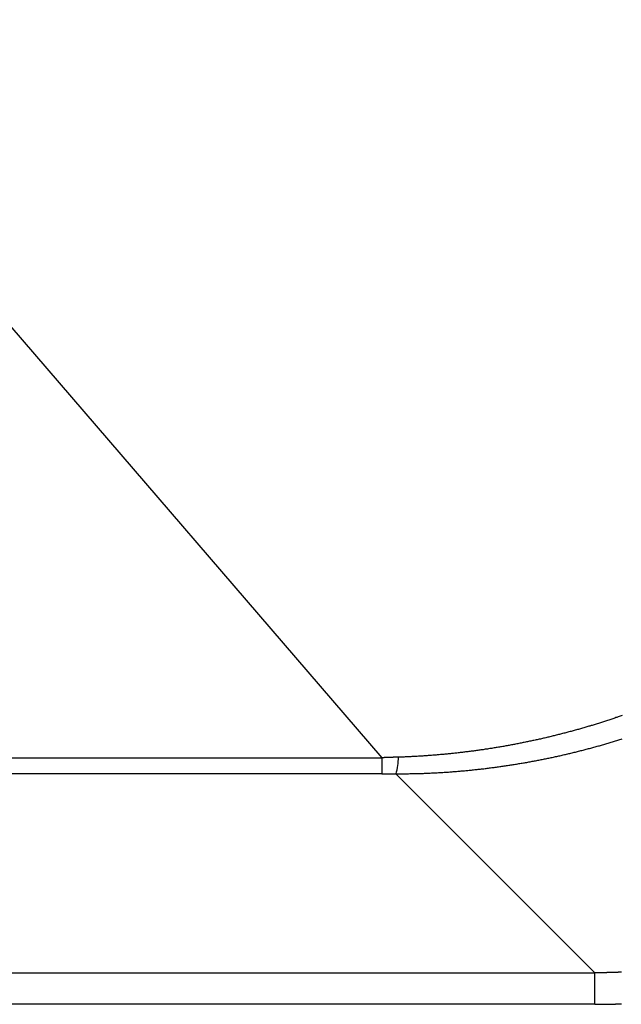
# Model space of a CAD drawing. Extents: x 1506 to 1956, y 1225 to 1523.
# Drawn here: x 1934 to 1935, y 1289 to 1290 of the extents above; entities that cross this region are included whole.
import ezdxf

# ---------------------------------------------------------------- set-up
doc = ezdxf.new("R2010")
doc.units = 0
doc.header["$LTSCALE"] = 3
doc.layers.add('レイヤ1_3', color=7, linetype='CONTINUOUS')

msp = doc.modelspace()

# ---------------------------------------------------------------- linework, layer by layer
at = {"layer": 'レイヤ1_3', "linetype": 'Continuous'}
for p, q in [((1932.9132, 1291.4013), (1934.9282, 1289.0622)), ((1913.6154, 1289.0622), (1934.9282, 1289.0622)), ((1934.9282, 1289.0622), (1934.9282, 1289.0405)), ((1934.9282, 1289.0405), (1913.6154, 1289.0405)), ((1935.2162, 1288.7716), (1934.9473, 1289.0405)), ((1913.3273, 1288.7716), (1935.2162, 1288.7716)), ((1935.2162, 1288.729), (1935.2162, 1288.7716)), ((1935.2162, 1288.729), (1913.3273, 1288.729))]:
    msp.add_line(p, q, dxfattribs=at)
for points in [[(1935.2531, 1289.1192), (1935.2517, 1289.1188), (1935.2503, 1289.1183), (1935.2489, 1289.1178), (1935.2475, 1289.1173), (1935.2461, 1289.1168), (1935.2447, 1289.1164), (1935.2433, 1289.1159), (1935.2419, 1289.1154), (1935.2405, 1289.1149), (1935.2391, 1289.1145), (1935.2377, 1289.114), (1935.2363, 1289.1135), (1935.2349, 1289.1131), (1935.2335, 1289.1126), (1935.2321, 1289.1122), (1935.2307, 1289.1117), (1935.2293, 1289.1113), (1935.2279, 1289.1108), (1935.2265, 1289.1104), (1935.2251, 1289.1099), (1935.2237, 1289.1095), (1935.2223, 1289.109), (1935.2209, 1289.1086), (1935.2195, 1289.1081), (1935.2181, 1289.1077), (1935.2166, 1289.1073), (1935.2152, 1289.1068), (1935.2138, 1289.1064), (1935.2124, 1289.106), (1935.211, 1289.1056), (1935.2096, 1289.1051), (1935.2082, 1289.1047), (1935.2068, 1289.1043), (1935.2053, 1289.1039), (1935.2039, 1289.1035), (1935.2025, 1289.103), (1935.2011, 1289.1026), (1935.1997, 1289.1022), (1935.1983, 1289.1018), (1935.1968, 1289.1014), (1935.1954, 1289.101), (1935.194, 1289.1006), (1935.1926, 1289.1002), (1935.1912, 1289.0998), (1935.1897, 1289.0994), (1935.1883, 1289.099), (1935.1869, 1289.0986), (1935.1855, 1289.0982), (1935.1841, 1289.0978), (1935.1826, 1289.0975), (1935.1812, 1289.0971), (1935.1798, 1289.0967), (1935.1783, 1289.0963), (1935.1769, 1289.0959), (1935.1755, 1289.0956), (1935.1741, 1289.0952), (1935.1726, 1289.0948), (1935.1712, 1289.0945), (1935.1698, 1289.0941), (1935.1683, 1289.0937), (1935.1669, 1289.0934), (1935.1655, 1289.093), (1935.1641, 1289.0926), (1935.1626, 1289.0923), (1935.1612, 1289.0919), (1935.1597, 1289.0916), (1935.1583, 1289.0912), (1935.1569, 1289.0909), (1935.1554, 1289.0905), (1935.154, 1289.0902), (1935.1526, 1289.0899), (1935.1511, 1289.0895), (1935.1497, 1289.0892), (1935.1483, 1289.0888), (1935.1468, 1289.0885), (1935.1454, 1289.0882), (1935.1439, 1289.0879), (1935.1425, 1289.0875), (1935.141, 1289.0872), (1935.1396, 1289.0869), (1935.1382, 1289.0866), (1935.1367, 1289.0862), (1935.1353, 1289.0859), (1935.1338, 1289.0856), (1935.1324, 1289.0853), (1935.1309, 1289.085), (1935.1295, 1289.0847), (1935.128, 1289.0844), (1935.1266, 1289.0841), (1935.1251, 1289.0838), (1935.1237, 1289.0835), (1935.1222, 1289.0832), (1935.1208, 1289.0829), (1935.1193, 1289.0826), (1935.1179, 1289.0823), (1935.1164, 1289.082), (1935.115, 1289.0817), (1935.1135, 1289.0814), (1935.1121, 1289.0811), (1935.1106, 1289.0808), (1935.1091, 1289.0806), (1935.1077, 1289.0803), (1935.1062, 1289.08), (1935.1048, 1289.0797), (1935.1033, 1289.0795), (1935.1018, 1289.0792), (1935.1004, 1289.0789), (1935.0989, 1289.0787), (1935.0975, 1289.0784), (1935.096, 1289.0781), (1935.0945, 1289.0779), (1935.0931, 1289.0776), (1935.0916, 1289.0774), (1935.0901, 1289.0771), (1935.0887, 1289.0769), (1935.0872, 1289.0766), (1935.0857, 1289.0764), (1935.0843, 1289.0761), (1935.0828, 1289.0759), (1935.0813, 1289.0756), (1935.0799, 1289.0754), (1935.0784, 1289.0752), (1935.0769, 1289.0749), (1935.0755, 1289.0747), (1935.074, 1289.0745), (1935.0725, 1289.0742), (1935.0711, 1289.074), (1935.0696, 1289.0738), (1935.0681, 1289.0736), (1935.0666, 1289.0734), (1935.0652, 1289.0731), (1935.0637, 1289.0729), (1935.0622, 1289.0727), (1935.0607, 1289.0725), (1935.0593, 1289.0723), (1935.0578, 1289.0721), (1935.0563, 1289.0719), (1935.0548, 1289.0717), (1935.0534, 1289.0715), (1935.0519, 1289.0713), (1935.0504, 1289.0711), (1935.0489, 1289.0709), (1935.0475, 1289.0707), (1935.046, 1289.0705), (1935.0445, 1289.0703), (1935.043, 1289.0701), (1935.0415, 1289.07), (1935.0401, 1289.0698), (1935.0386, 1289.0696), (1935.0371, 1289.0694), (1935.0356, 1289.0693), (1935.0341, 1289.0691), (1935.0326, 1289.0689), (1935.0312, 1289.0687), (1935.0297, 1289.0686), (1935.0282, 1289.0684), (1935.0267, 1289.0683), (1935.0252, 1289.0681), (1935.0237, 1289.0679), (1935.0223, 1289.0678), (1935.0208, 1289.0676), (1935.0193, 1289.0675), (1935.0178, 1289.0673), (1935.0163, 1289.0672), (1935.0148, 1289.0671), (1935.0133, 1289.0669), (1935.0119, 1289.0668), (1935.0104, 1289.0666), (1935.0089, 1289.0665), (1935.0074, 1289.0664), (1935.0059, 1289.0662), (1935.0044, 1289.0661), (1935.0029, 1289.066), (1935.0014, 1289.0659), (1935, 1289.0657), (1934.9985, 1289.0656), (1934.997, 1289.0655), (1934.9955, 1289.0654), (1934.994, 1289.0653), (1934.9925, 1289.0652), (1934.991, 1289.0651), (1934.9895, 1289.0649), (1934.988, 1289.0648), (1934.9865, 1289.0647), (1934.9851, 1289.0646), (1934.9836, 1289.0645), (1934.9821, 1289.0645), (1934.9806, 1289.0644), (1934.9791, 1289.0643), (1934.9776, 1289.0642), (1934.9761, 1289.0641), (1934.9746, 1289.064), (1934.9731, 1289.0639), (1934.9716, 1289.0638), (1934.9701, 1289.0638), (1934.9687, 1289.0637), (1934.9672, 1289.0636), (1934.9657, 1289.0636), (1934.9642, 1289.0635), (1934.9627, 1289.0634), (1934.9612, 1289.0634), (1934.9597, 1289.0633), (1934.9582, 1289.0632), (1934.9567, 1289.0632), (1934.9552, 1289.0631), (1934.9537, 1289.0631), (1934.9522, 1289.063), (1934.9507, 1289.063)], [(1934.9473, 1289.0405), (1934.9489, 1289.0405), (1934.9504, 1289.0405), (1934.952, 1289.0405), (1934.9535, 1289.0405), (1934.9551, 1289.0405), (1934.9566, 1289.0405), (1934.9582, 1289.0405), (1934.9597, 1289.0406), (1934.9613, 1289.0406), (1934.9628, 1289.0406), (1934.9644, 1289.0406), (1934.9659, 1289.0407), (1934.9675, 1289.0407), (1934.969, 1289.0407), (1934.9705, 1289.0407), (1934.9721, 1289.0408), (1934.9736, 1289.0408), (1934.9752, 1289.0409), (1934.9767, 1289.0409), (1934.9783, 1289.0409), (1934.9798, 1289.041), (1934.9814, 1289.041), (1934.9829, 1289.0411), (1934.9845, 1289.0411), (1934.986, 1289.0412), (1934.9876, 1289.0413), (1934.9891, 1289.0413), (1934.9906, 1289.0414), (1934.9922, 1289.0415), (1934.9937, 1289.0415), (1934.9953, 1289.0416), (1934.9968, 1289.0417), (1934.9984, 1289.0417), (1934.9999, 1289.0418), (1935.0015, 1289.0419), (1935.003, 1289.042), (1935.0046, 1289.0421), (1935.0061, 1289.0422), (1935.0076, 1289.0422), (1935.0092, 1289.0423), (1935.0107, 1289.0424), (1935.0123, 1289.0425), (1935.0138, 1289.0426), (1935.0154, 1289.0427), (1935.0169, 1289.0428), (1935.0184, 1289.0429), (1935.02, 1289.0431), (1935.0215, 1289.0432), (1935.0231, 1289.0433), (1935.0246, 1289.0434), (1935.0262, 1289.0435), (1935.0277, 1289.0436), (1935.0292, 1289.0438), (1935.0308, 1289.0439), (1935.0323, 1289.044), (1935.0339, 1289.0441), (1935.0354, 1289.0443), (1935.0369, 1289.0444), (1935.0385, 1289.0446), (1935.04, 1289.0447), (1935.0416, 1289.0448), (1935.0431, 1289.045), (1935.0446, 1289.0451), (1935.0462, 1289.0453), (1935.0477, 1289.0454), (1935.0493, 1289.0456), (1935.0508, 1289.0457), (1935.0523, 1289.0459), (1935.0539, 1289.0461), (1935.0554, 1289.0462), (1935.0569, 1289.0464), (1935.0585, 1289.0466), (1935.06, 1289.0467), (1935.0615, 1289.0469), (1935.0631, 1289.0471), (1935.0646, 1289.0473), (1935.0661, 1289.0474), (1935.0677, 1289.0476), (1935.0692, 1289.0478), (1935.0707, 1289.048), (1935.0723, 1289.0482), (1935.0738, 1289.0484), (1935.0753, 1289.0486), (1935.0769, 1289.0488), (1935.0784, 1289.049), (1935.0799, 1289.0492), (1935.0814, 1289.0494), (1935.083, 1289.0496), (1935.0845, 1289.0498), (1935.086, 1289.05), (1935.0875, 1289.0502), (1935.0891, 1289.0504), (1935.0906, 1289.0506), (1935.0921, 1289.0509), (1935.0936, 1289.0511), (1935.0952, 1289.0513), (1935.0967, 1289.0515), (1935.0982, 1289.0518), (1935.0997, 1289.052), (1935.1013, 1289.0522), (1935.1028, 1289.0525), (1935.1043, 1289.0527), (1935.1058, 1289.0529), (1935.1073, 1289.0532), (1935.1089, 1289.0534), (1935.1104, 1289.0537), (1935.1119, 1289.0539), (1935.1134, 1289.0542), (1935.1149, 1289.0544), (1935.1164, 1289.0547), (1935.1179, 1289.0549), (1935.1195, 1289.0552), (1935.121, 1289.0555), (1935.1225, 1289.0557), (1935.124, 1289.056), (1935.1255, 1289.0563), (1935.127, 1289.0565), (1935.1285, 1289.0568), (1935.13, 1289.0571), (1935.1315, 1289.0574), (1935.1331, 1289.0576), (1935.1346, 1289.0579), (1935.1361, 1289.0582), (1935.1376, 1289.0585), (1935.1391, 1289.0588), (1935.1406, 1289.0591), (1935.1421, 1289.0594), (1935.1436, 1289.0597), (1935.1451, 1289.06), (1935.1466, 1289.0603), (1935.1481, 1289.0606), (1935.1496, 1289.0609), (1935.1511, 1289.0612), (1935.1526, 1289.0615), (1935.1541, 1289.0618), (1935.1556, 1289.0621), (1935.1571, 1289.0624), (1935.1586, 1289.0627), (1935.1601, 1289.0631), (1935.1616, 1289.0634), (1935.1631, 1289.0637), (1935.1646, 1289.064), (1935.166, 1289.0644), (1935.1675, 1289.0647), (1935.169, 1289.065), (1935.1705, 1289.0654), (1935.172, 1289.0657), (1935.1735, 1289.066), (1935.175, 1289.0664), (1935.1765, 1289.0667), (1935.178, 1289.0671), (1935.1795, 1289.0674), (1935.1809, 1289.0678), (1935.1824, 1289.0681), (1935.1839, 1289.0685), (1935.1854, 1289.0688), (1935.1869, 1289.0692), (1935.1884, 1289.0696), (1935.1898, 1289.0699), (1935.1913, 1289.0703), (1935.1928, 1289.0707), (1935.1943, 1289.071), (1935.1958, 1289.0714), (1935.1973, 1289.0718), (1935.1987, 1289.0722), (1935.2002, 1289.0725), (1935.2017, 1289.0729), (1935.2032, 1289.0733), (1935.2046, 1289.0737), (1935.2061, 1289.0741), (1935.2076, 1289.0745), (1935.2091, 1289.0749), (1935.2106, 1289.0753), (1935.212, 1289.0757), (1935.2135, 1289.0761), (1935.215, 1289.0765), (1935.2164, 1289.0769), (1935.2179, 1289.0773), (1935.2194, 1289.0777), (1935.2209, 1289.0781), (1935.2223, 1289.0785), (1935.2238, 1289.0789), (1935.2253, 1289.0794), (1935.2267, 1289.0798), (1935.2282, 1289.0802), (1935.2297, 1289.0806), (1935.2311, 1289.0811), (1935.2326, 1289.0815), (1935.2341, 1289.0819), (1935.2355, 1289.0824), (1935.237, 1289.0828), (1935.2384, 1289.0832), (1935.2399, 1289.0837), (1935.2414, 1289.0841), (1935.2428, 1289.0846), (1935.2443, 1289.085), (1935.2458, 1289.0855), (1935.2472, 1289.0859), (1935.2487, 1289.0864), (1935.2501, 1289.0868), (1935.2516, 1289.0873), (1935.253, 1289.0877)], [(1934.9507, 1289.063), (1934.9507, 1289.063), (1934.9506, 1289.063), (1934.9506, 1289.063), (1934.9505, 1289.063), (1934.9505, 1289.063), (1934.9504, 1289.063), (1934.9504, 1289.063), (1934.9503, 1289.063), (1934.9503, 1289.063), (1934.9502, 1289.063), (1934.9502, 1289.063), (1934.9501, 1289.063), (1934.9501, 1289.063), (1934.95, 1289.063), (1934.95, 1289.063), (1934.9499, 1289.0629), (1934.9499, 1289.0629), (1934.9498, 1289.0629), (1934.9498, 1289.0629), (1934.9497, 1289.0629), (1934.9497, 1289.0629), (1934.9496, 1289.0629), (1934.9496, 1289.0629), (1934.9495, 1289.0629), (1934.9495, 1289.0629), (1934.9494, 1289.0629), (1934.9494, 1289.0629), (1934.9493, 1289.0629), (1934.9493, 1289.0629), (1934.9492, 1289.0629), (1934.9492, 1289.0629), (1934.9491, 1289.0629), (1934.9491, 1289.0629), (1934.949, 1289.0629), (1934.949, 1289.0629), (1934.9489, 1289.0629), (1934.9489, 1289.0629), (1934.9488, 1289.0629), (1934.9488, 1289.0629), (1934.9487, 1289.0629), (1934.9487, 1289.0629), (1934.9486, 1289.0629), (1934.9486, 1289.0629), (1934.9485, 1289.0629), (1934.9485, 1289.0629), (1934.9484, 1289.0629), (1934.9484, 1289.0629), (1934.9483, 1289.0629), (1934.9483, 1289.0629), (1934.9482, 1289.0629), (1934.9482, 1289.0629), (1934.9481, 1289.0629), (1934.9481, 1289.0629), (1934.948, 1289.0629), (1934.948, 1289.0629), (1934.9479, 1289.0629), (1934.9479, 1289.0629), (1934.9478, 1289.0629), (1934.9478, 1289.0629), (1934.9477, 1289.0629), (1934.9477, 1289.0629), (1934.9476, 1289.0629), (1934.9476, 1289.0629), (1934.9475, 1289.0629), (1934.9475, 1289.0629), (1934.9474, 1289.0629), (1934.9473, 1289.0629), (1934.9473, 1289.0629), (1934.9472, 1289.0629), (1934.9472, 1289.0629), (1934.9471, 1289.0629), (1934.9471, 1289.0629), (1934.947, 1289.0629), (1934.947, 1289.0629), (1934.9469, 1289.0629), (1934.9469, 1289.0629), (1934.9468, 1289.0629), (1934.9468, 1289.0629), (1934.9467, 1289.0628), (1934.9467, 1289.0628), (1934.9466, 1289.0628), (1934.9466, 1289.0628), (1934.9465, 1289.0628), (1934.9465, 1289.0628), (1934.9464, 1289.0628), (1934.9464, 1289.0628), (1934.9463, 1289.0628), (1934.9463, 1289.0628), (1934.9462, 1289.0628), (1934.9462, 1289.0628), (1934.9461, 1289.0628), (1934.9461, 1289.0628), (1934.946, 1289.0628), (1934.946, 1289.0628), (1934.9459, 1289.0628), (1934.9459, 1289.0628), (1934.9458, 1289.0628), (1934.9458, 1289.0628), (1934.9457, 1289.0628), (1934.9457, 1289.0628), (1934.9456, 1289.0628), (1934.9456, 1289.0628), (1934.9455, 1289.0628), (1934.9455, 1289.0628), (1934.9454, 1289.0628), (1934.9454, 1289.0628), (1934.9453, 1289.0628), (1934.9453, 1289.0628), (1934.9452, 1289.0628), (1934.9452, 1289.0628), (1934.9451, 1289.0628), (1934.9451, 1289.0628), (1934.945, 1289.0628), (1934.945, 1289.0628), (1934.9449, 1289.0628), (1934.9449, 1289.0628), (1934.9448, 1289.0628), (1934.9448, 1289.0628), (1934.9447, 1289.0628), (1934.9447, 1289.0628), (1934.9446, 1289.0628), (1934.9446, 1289.0628), (1934.9445, 1289.0628), (1934.9445, 1289.0628), (1934.9444, 1289.0628), (1934.9444, 1289.0628), (1934.9443, 1289.0628), (1934.9443, 1289.0628), (1934.9442, 1289.0628), (1934.9442, 1289.0628), (1934.9441, 1289.0628), (1934.9441, 1289.0628), (1934.944, 1289.0628), (1934.944, 1289.0628), (1934.9439, 1289.0628), (1934.9439, 1289.0628), (1934.9438, 1289.0628), (1934.9438, 1289.0628), (1934.9437, 1289.0628), (1934.9437, 1289.0628), (1934.9436, 1289.0627), (1934.9436, 1289.0627), (1934.9435, 1289.0627), (1934.9435, 1289.0627), (1934.9434, 1289.0627), (1934.9434, 1289.0627), (1934.9433, 1289.0627), (1934.9433, 1289.0627), (1934.9432, 1289.0627), (1934.9432, 1289.0627), (1934.9431, 1289.0627), (1934.9431, 1289.0627), (1934.943, 1289.0627), (1934.943, 1289.0627), (1934.9429, 1289.0627), (1934.9429, 1289.0627), (1934.9428, 1289.0627), (1934.9428, 1289.0627), (1934.9427, 1289.0627), (1934.9427, 1289.0627), (1934.9426, 1289.0627), (1934.9426, 1289.0627), (1934.9425, 1289.0627), (1934.9425, 1289.0627), (1934.9424, 1289.0627), (1934.9424, 1289.0627), (1934.9423, 1289.0627), (1934.9423, 1289.0627), (1934.9422, 1289.0627), (1934.9421, 1289.0627), (1934.9421, 1289.0627), (1934.942, 1289.0627), (1934.942, 1289.0627), (1934.9419, 1289.0627), (1934.9419, 1289.0627), (1934.9418, 1289.0627), (1934.9418, 1289.0627), (1934.9417, 1289.0627), (1934.9417, 1289.0627), (1934.9416, 1289.0627), (1934.9416, 1289.0627), (1934.9415, 1289.0627), (1934.9415, 1289.0627), (1934.9414, 1289.0627), (1934.9414, 1289.0627), (1934.9413, 1289.0627), (1934.9413, 1289.0627), (1934.9412, 1289.0627), (1934.9412, 1289.0627), (1934.9411, 1289.0627), (1934.9411, 1289.0627), (1934.941, 1289.0627), (1934.941, 1289.0627), (1934.9409, 1289.0627), (1934.9409, 1289.0627), (1934.9408, 1289.0627), (1934.9408, 1289.0627), (1934.9407, 1289.0627), (1934.9407, 1289.0627), (1934.9406, 1289.0627), (1934.9406, 1289.0627), (1934.9405, 1289.0627), (1934.9405, 1289.0626), (1934.9404, 1289.0626), (1934.9404, 1289.0626), (1934.9403, 1289.0626), (1934.9403, 1289.0626), (1934.9402, 1289.0626), (1934.9402, 1289.0626), (1934.9401, 1289.0626), (1934.9401, 1289.0626), (1934.94, 1289.0626), (1934.94, 1289.0626), (1934.9399, 1289.0626), (1934.9399, 1289.0626), (1934.9398, 1289.0626), (1934.9398, 1289.0626), (1934.9397, 1289.0626), (1934.9397, 1289.0626), (1934.9396, 1289.0626), (1934.9396, 1289.0626), (1934.9395, 1289.0626), (1934.9395, 1289.0626), (1934.9394, 1289.0626), (1934.9394, 1289.0626), (1934.9393, 1289.0626), (1934.9393, 1289.0626), (1934.9392, 1289.0626), (1934.9392, 1289.0626), (1934.9391, 1289.0626), (1934.9391, 1289.0626), (1934.939, 1289.0626), (1934.939, 1289.0626), (1934.9389, 1289.0626), (1934.9389, 1289.0626), (1934.9388, 1289.0626), (1934.9388, 1289.0626), (1934.9387, 1289.0626), (1934.9387, 1289.0626), (1934.9386, 1289.0626), (1934.9386, 1289.0626), (1934.9385, 1289.0626), (1934.9385, 1289.0626), (1934.9384, 1289.0626), (1934.9384, 1289.0626), (1934.9383, 1289.0626), (1934.9383, 1289.0626), (1934.9382, 1289.0626), (1934.9382, 1289.0626), (1934.9381, 1289.0626), (1934.9381, 1289.0626), (1934.938, 1289.0626), (1934.938, 1289.0626), (1934.9379, 1289.0626), (1934.9379, 1289.0626), (1934.9378, 1289.0626), (1934.9378, 1289.0626), (1934.9377, 1289.0626), (1934.9377, 1289.0626), (1934.9376, 1289.0626), (1934.9376, 1289.0626), (1934.9375, 1289.0626), (1934.9375, 1289.0626), (1934.9374, 1289.0626), (1934.9374, 1289.0625), (1934.9373, 1289.0625), (1934.9373, 1289.0625), (1934.9372, 1289.0625), (1934.9372, 1289.0625), (1934.9371, 1289.0625), (1934.9371, 1289.0625), (1934.937, 1289.0625), (1934.937, 1289.0625), (1934.9369, 1289.0625), (1934.9368, 1289.0625), (1934.9368, 1289.0625), (1934.9367, 1289.0625), (1934.9367, 1289.0625), (1934.9366, 1289.0625), (1934.9366, 1289.0625), (1934.9365, 1289.0625), (1934.9365, 1289.0625), (1934.9364, 1289.0625), (1934.9364, 1289.0625), (1934.9363, 1289.0625), (1934.9363, 1289.0625), (1934.9362, 1289.0625), (1934.9362, 1289.0625), (1934.9361, 1289.0625), (1934.9361, 1289.0625), (1934.936, 1289.0625), (1934.936, 1289.0625), (1934.9359, 1289.0625), (1934.9359, 1289.0625), (1934.9358, 1289.0625), (1934.9358, 1289.0625), (1934.9357, 1289.0625), (1934.9357, 1289.0625), (1934.9356, 1289.0625), (1934.9356, 1289.0625), (1934.9355, 1289.0625), (1934.9355, 1289.0625), (1934.9354, 1289.0625), (1934.9354, 1289.0625), (1934.9353, 1289.0625), (1934.9353, 1289.0625), (1934.9352, 1289.0625), (1934.9352, 1289.0625), (1934.9351, 1289.0625), (1934.9351, 1289.0625), (1934.935, 1289.0625), (1934.935, 1289.0625), (1934.9349, 1289.0625), (1934.9349, 1289.0625), (1934.9348, 1289.0625), (1934.9348, 1289.0625), (1934.9347, 1289.0625), (1934.9347, 1289.0625), (1934.9346, 1289.0625), (1934.9346, 1289.0625), (1934.9345, 1289.0625), (1934.9345, 1289.0625), (1934.9344, 1289.0625), (1934.9344, 1289.0625), (1934.9343, 1289.0625), (1934.9343, 1289.0624), (1934.9342, 1289.0624), (1934.9342, 1289.0624), (1934.9341, 1289.0624), (1934.9341, 1289.0624), (1934.934, 1289.0624), (1934.934, 1289.0624), (1934.9339, 1289.0624), (1934.9339, 1289.0624), (1934.9338, 1289.0624), (1934.9338, 1289.0624), (1934.9337, 1289.0624), (1934.9337, 1289.0624), (1934.9336, 1289.0624), (1934.9336, 1289.0624), (1934.9335, 1289.0624), (1934.9335, 1289.0624), (1934.9334, 1289.0624), (1934.9334, 1289.0624), (1934.9333, 1289.0624), (1934.9333, 1289.0624), (1934.9332, 1289.0624), (1934.9332, 1289.0624), (1934.9331, 1289.0624), (1934.9331, 1289.0624), (1934.933, 1289.0624), (1934.933, 1289.0624), (1934.9329, 1289.0624), (1934.9329, 1289.0624), (1934.9328, 1289.0624), (1934.9328, 1289.0624), (1934.9327, 1289.0624), (1934.9327, 1289.0624), (1934.9326, 1289.0624), (1934.9326, 1289.0624), (1934.9325, 1289.0624), (1934.9325, 1289.0624), (1934.9324, 1289.0624), (1934.9324, 1289.0624), (1934.9323, 1289.0624), (1934.9323, 1289.0624), (1934.9322, 1289.0624), (1934.9322, 1289.0624), (1934.9321, 1289.0624), (1934.9321, 1289.0624), (1934.932, 1289.0624), (1934.932, 1289.0624), (1934.9319, 1289.0624), (1934.9319, 1289.0624), (1934.9318, 1289.0624), (1934.9318, 1289.0624), (1934.9317, 1289.0624), (1934.9317, 1289.0624), (1934.9316, 1289.0624), (1934.9316, 1289.0624), (1934.9315, 1289.0624), (1934.9315, 1289.0624), (1934.9314, 1289.0624), (1934.9314, 1289.0624), (1934.9313, 1289.0624), (1934.9313, 1289.0624), (1934.9312, 1289.0623), (1934.9311, 1289.0623), (1934.9311, 1289.0623), (1934.931, 1289.0623), (1934.931, 1289.0623), (1934.9309, 1289.0623), (1934.9309, 1289.0623), (1934.9308, 1289.0623), (1934.9308, 1289.0623), (1934.9307, 1289.0623), (1934.9307, 1289.0623), (1934.9306, 1289.0623), (1934.9306, 1289.0623), (1934.9305, 1289.0623), (1934.9305, 1289.0623), (1934.9304, 1289.0623), (1934.9304, 1289.0623), (1934.9303, 1289.0623), (1934.9303, 1289.0623), (1934.9302, 1289.0623), (1934.9302, 1289.0623), (1934.9301, 1289.0623), (1934.9301, 1289.0623), (1934.93, 1289.0623), (1934.93, 1289.0623), (1934.9299, 1289.0623), (1934.9299, 1289.0623), (1934.9298, 1289.0623), (1934.9298, 1289.0623), (1934.9297, 1289.0623), (1934.9297, 1289.0623), (1934.9296, 1289.0623), (1934.9296, 1289.0623), (1934.9295, 1289.0623), (1934.9295, 1289.0623), (1934.9294, 1289.0623), (1934.9294, 1289.0623), (1934.9293, 1289.0623), (1934.9293, 1289.0623), (1934.9292, 1289.0623), (1934.9292, 1289.0623), (1934.9291, 1289.0623), (1934.9291, 1289.0623), (1934.929, 1289.0623), (1934.929, 1289.0623), (1934.9289, 1289.0623), (1934.9289, 1289.0623), (1934.9288, 1289.0623), (1934.9288, 1289.0623), (1934.9287, 1289.0623), (1934.9287, 1289.0623), (1934.9286, 1289.0623), (1934.9286, 1289.0623), (1934.9285, 1289.0623), (1934.9285, 1289.0623), (1934.9284, 1289.0623), (1934.9284, 1289.0623), (1934.9283, 1289.0623), (1934.9283, 1289.0623), (1934.9282, 1289.0623), (1934.9282, 1289.0622)], [(1934.9282, 1289.0405), (1934.9282, 1289.0405), (1934.9283, 1289.0405), (1934.9284, 1289.0405), (1934.9285, 1289.0405), (1934.9285, 1289.0405), (1934.9286, 1289.0405), (1934.9287, 1289.0405), (1934.9288, 1289.0405), (1934.9288, 1289.0405), (1934.9289, 1289.0405), (1934.929, 1289.0405), (1934.9291, 1289.0405), (1934.9291, 1289.0405), (1934.9292, 1289.0405), (1934.9293, 1289.0405), (1934.9294, 1289.0405), (1934.9294, 1289.0405), (1934.9295, 1289.0405), (1934.9296, 1289.0405), (1934.9297, 1289.0405), (1934.9298, 1289.0405), (1934.9298, 1289.0405), (1934.9299, 1289.0405), (1934.93, 1289.0405), (1934.9301, 1289.0405), (1934.9301, 1289.0405), (1934.9302, 1289.0405), (1934.9303, 1289.0405), (1934.9304, 1289.0405), (1934.9304, 1289.0405), (1934.9305, 1289.0405), (1934.9306, 1289.0405), (1934.9307, 1289.0405), (1934.9307, 1289.0405), (1934.9308, 1289.0405), (1934.9309, 1289.0405), (1934.931, 1289.0405), (1934.931, 1289.0405), (1934.9311, 1289.0405), (1934.9312, 1289.0405), (1934.9313, 1289.0405), (1934.9313, 1289.0405), (1934.9314, 1289.0405), (1934.9315, 1289.0405), (1934.9316, 1289.0405), (1934.9316, 1289.0405), (1934.9317, 1289.0405), (1934.9318, 1289.0405), (1934.9319, 1289.0405), (1934.9319, 1289.0405), (1934.932, 1289.0405), (1934.9321, 1289.0405), (1934.9322, 1289.0405), (1934.9322, 1289.0405), (1934.9323, 1289.0405), (1934.9324, 1289.0405), (1934.9325, 1289.0405), (1934.9325, 1289.0405), (1934.9326, 1289.0405), (1934.9327, 1289.0405), (1934.9328, 1289.0405), (1934.9328, 1289.0405), (1934.9329, 1289.0405), (1934.933, 1289.0405), (1934.9331, 1289.0405), (1934.9331, 1289.0405), (1934.9332, 1289.0405), (1934.9333, 1289.0405), (1934.9334, 1289.0405), (1934.9334, 1289.0405), (1934.9335, 1289.0405), (1934.9336, 1289.0405), (1934.9337, 1289.0405), (1934.9337, 1289.0405), (1934.9338, 1289.0405), (1934.9339, 1289.0405), (1934.934, 1289.0405), (1934.934, 1289.0405), (1934.9341, 1289.0405), (1934.9342, 1289.0405), (1934.9343, 1289.0405), (1934.9343, 1289.0405), (1934.9344, 1289.0405), (1934.9345, 1289.0405), (1934.9346, 1289.0405), (1934.9346, 1289.0405), (1934.9347, 1289.0405), (1934.9348, 1289.0405), (1934.9349, 1289.0405), (1934.9349, 1289.0405), (1934.935, 1289.0405), (1934.9351, 1289.0405), (1934.9352, 1289.0405), (1934.9352, 1289.0405), (1934.9353, 1289.0405), (1934.9354, 1289.0405), (1934.9355, 1289.0405), (1934.9355, 1289.0405), (1934.9356, 1289.0405), (1934.9357, 1289.0405), (1934.9358, 1289.0405), (1934.9358, 1289.0405), (1934.9359, 1289.0405), (1934.936, 1289.0405), (1934.9361, 1289.0405), (1934.9361, 1289.0405), (1934.9362, 1289.0405), (1934.9363, 1289.0405), (1934.9364, 1289.0405), (1934.9364, 1289.0405), (1934.9365, 1289.0405), (1934.9366, 1289.0405), (1934.9367, 1289.0405), (1934.9367, 1289.0405), (1934.9368, 1289.0405), (1934.9369, 1289.0405), (1934.937, 1289.0405), (1934.937, 1289.0405), (1934.9371, 1289.0405), (1934.9372, 1289.0405), (1934.9373, 1289.0405), (1934.9373, 1289.0405), (1934.9374, 1289.0405), (1934.9375, 1289.0405), (1934.9376, 1289.0405), (1934.9376, 1289.0405), (1934.9377, 1289.0405), (1934.9378, 1289.0405), (1934.9379, 1289.0405), (1934.9379, 1289.0405), (1934.938, 1289.0405), (1934.9381, 1289.0405), (1934.9382, 1289.0405), (1934.9382, 1289.0405), (1934.9383, 1289.0405), (1934.9384, 1289.0405), (1934.9385, 1289.0405), (1934.9385, 1289.0405), (1934.9386, 1289.0405), (1934.9387, 1289.0405), (1934.9388, 1289.0405), (1934.9389, 1289.0405), (1934.9389, 1289.0405), (1934.939, 1289.0405), (1934.9391, 1289.0405), (1934.9392, 1289.0405), (1934.9392, 1289.0405), (1934.9393, 1289.0405), (1934.9394, 1289.0405), (1934.9395, 1289.0405), (1934.9395, 1289.0405), (1934.9396, 1289.0405), (1934.9397, 1289.0405), (1934.9398, 1289.0405), (1934.9398, 1289.0405), (1934.9399, 1289.0405), (1934.94, 1289.0405), (1934.9401, 1289.0405), (1934.9401, 1289.0405), (1934.9402, 1289.0405), (1934.9403, 1289.0405), (1934.9404, 1289.0405), (1934.9404, 1289.0405), (1934.9405, 1289.0405), (1934.9406, 1289.0405), (1934.9407, 1289.0405), (1934.9407, 1289.0405), (1934.9408, 1289.0405), (1934.9409, 1289.0405), (1934.941, 1289.0405), (1934.941, 1289.0405), (1934.9411, 1289.0405), (1934.9412, 1289.0405), (1934.9413, 1289.0405), (1934.9413, 1289.0405), (1934.9414, 1289.0405), (1934.9415, 1289.0405), (1934.9416, 1289.0405), (1934.9416, 1289.0405), (1934.9417, 1289.0405), (1934.9418, 1289.0405), (1934.9419, 1289.0405), (1934.9419, 1289.0405), (1934.942, 1289.0405), (1934.9421, 1289.0405), (1934.9422, 1289.0405), (1934.9422, 1289.0405), (1934.9423, 1289.0405), (1934.9424, 1289.0405), (1934.9425, 1289.0405), (1934.9425, 1289.0405), (1934.9426, 1289.0405), (1934.9427, 1289.0405), (1934.9428, 1289.0405), (1934.9428, 1289.0405), (1934.9429, 1289.0405), (1934.943, 1289.0405), (1934.9431, 1289.0405), (1934.9431, 1289.0405), (1934.9432, 1289.0405), (1934.9433, 1289.0405), (1934.9434, 1289.0405), (1934.9434, 1289.0405), (1934.9435, 1289.0405), (1934.9436, 1289.0405), (1934.9437, 1289.0405), (1934.9437, 1289.0405), (1934.9438, 1289.0405), (1934.9439, 1289.0405), (1934.944, 1289.0405), (1934.944, 1289.0405), (1934.9441, 1289.0405), (1934.9442, 1289.0405), (1934.9443, 1289.0405), (1934.9443, 1289.0405), (1934.9444, 1289.0405), (1934.9445, 1289.0405), (1934.9446, 1289.0405), (1934.9446, 1289.0405), (1934.9447, 1289.0405), (1934.9448, 1289.0405), (1934.9449, 1289.0405), (1934.9449, 1289.0405), (1934.945, 1289.0405), (1934.9451, 1289.0405), (1934.9452, 1289.0405), (1934.9452, 1289.0405), (1934.9453, 1289.0405), (1934.9454, 1289.0405), (1934.9455, 1289.0405), (1934.9455, 1289.0405), (1934.9456, 1289.0405), (1934.9457, 1289.0405), (1934.9458, 1289.0405), (1934.9458, 1289.0405), (1934.9459, 1289.0405), (1934.946, 1289.0405), (1934.9461, 1289.0405), (1934.9461, 1289.0405), (1934.9462, 1289.0405), (1934.9463, 1289.0405), (1934.9464, 1289.0405), (1934.9464, 1289.0405), (1934.9465, 1289.0405), (1934.9466, 1289.0405), (1934.9467, 1289.0405), (1934.9467, 1289.0405), (1934.9468, 1289.0405), (1934.9469, 1289.0405), (1934.947, 1289.0405), (1934.947, 1289.0405), (1934.9471, 1289.0405), (1934.9472, 1289.0405), (1934.9473, 1289.0405), (1934.9473, 1289.0405)], [(1935.252, 1288.7723), (1935.2519, 1288.7723), (1935.2518, 1288.7723), (1935.2517, 1288.7723), (1935.2517, 1288.7723), (1935.2516, 1288.7723), (1935.2515, 1288.7723), (1935.2514, 1288.7723), (1935.2513, 1288.7723), (1935.2513, 1288.7723), (1935.2512, 1288.7723), (1935.2511, 1288.7723), (1935.251, 1288.7723), (1935.2509, 1288.7723), (1935.2509, 1288.7723), (1935.2508, 1288.7723), (1935.2507, 1288.7723), (1935.2506, 1288.7723), (1935.2505, 1288.7723), (1935.2505, 1288.7723), (1935.2504, 1288.7723), (1935.2503, 1288.7722), (1935.2502, 1288.7722), (1935.2501, 1288.7722), (1935.2501, 1288.7722), (1935.25, 1288.7722), (1935.2499, 1288.7722), (1935.2498, 1288.7722), (1935.2497, 1288.7722), (1935.2497, 1288.7722), (1935.2496, 1288.7722), (1935.2495, 1288.7722), (1935.2494, 1288.7722), (1935.2493, 1288.7722), (1935.2493, 1288.7722), (1935.2492, 1288.7722), (1935.2491, 1288.7722), (1935.249, 1288.7722), (1935.2489, 1288.7722), (1935.2489, 1288.7722), (1935.2488, 1288.7722), (1935.2487, 1288.7722), (1935.2486, 1288.7722), (1935.2485, 1288.7722), (1935.2485, 1288.7722), (1935.2484, 1288.7722), (1935.2483, 1288.7722), (1935.2482, 1288.7722), (1935.2481, 1288.7722), (1935.2481, 1288.7722), (1935.248, 1288.7722), (1935.2479, 1288.7722), (1935.2478, 1288.7722), (1935.2477, 1288.7722), (1935.2477, 1288.7722), (1935.2476, 1288.7721), (1935.2475, 1288.7721), (1935.2474, 1288.7721), (1935.2473, 1288.7721), (1935.2473, 1288.7721), (1935.2472, 1288.7721), (1935.2471, 1288.7721), (1935.247, 1288.7721), (1935.2469, 1288.7721), (1935.2469, 1288.7721), (1935.2468, 1288.7721), (1935.2467, 1288.7721), (1935.2466, 1288.7721), (1935.2465, 1288.7721), (1935.2465, 1288.7721), (1935.2464, 1288.7721), (1935.2463, 1288.7721), (1935.2462, 1288.7721), (1935.2461, 1288.7721), (1935.2461, 1288.7721), (1935.246, 1288.7721), (1935.2459, 1288.7721), (1935.2458, 1288.7721), (1935.2457, 1288.7721), (1935.2457, 1288.7721), (1935.2456, 1288.7721), (1935.2455, 1288.7721), (1935.2454, 1288.7721), (1935.2453, 1288.7721), (1935.2453, 1288.7721), (1935.2452, 1288.7721), (1935.2451, 1288.7721), (1935.245, 1288.7721), (1935.2449, 1288.7721), (1935.2449, 1288.7721), (1935.2448, 1288.7721), (1935.2447, 1288.7721), (1935.2446, 1288.7721), (1935.2445, 1288.772), (1935.2445, 1288.772), (1935.2444, 1288.772), (1935.2443, 1288.772), (1935.2442, 1288.772), (1935.2441, 1288.772), (1935.2441, 1288.772), (1935.244, 1288.772), (1935.2439, 1288.772), (1935.2438, 1288.772), (1935.2437, 1288.772), (1935.2437, 1288.772), (1935.2436, 1288.772), (1935.2435, 1288.772), (1935.2434, 1288.772), (1935.2433, 1288.772), (1935.2433, 1288.772), (1935.2432, 1288.772), (1935.2431, 1288.772), (1935.243, 1288.772), (1935.2429, 1288.772), (1935.2429, 1288.772), (1935.2428, 1288.772), (1935.2427, 1288.772), (1935.2426, 1288.772), (1935.2425, 1288.772), (1935.2425, 1288.772), (1935.2424, 1288.772), (1935.2423, 1288.772), (1935.2422, 1288.772), (1935.2421, 1288.772), (1935.2421, 1288.772), (1935.242, 1288.772), (1935.2419, 1288.772), (1935.2418, 1288.772), (1935.2417, 1288.772), (1935.2417, 1288.772), (1935.2416, 1288.772), (1935.2415, 1288.772), (1935.2414, 1288.772), (1935.2414, 1288.772), (1935.2413, 1288.772), (1935.2412, 1288.7719), (1935.2411, 1288.7719), (1935.241, 1288.7719), (1935.241, 1288.7719), (1935.2409, 1288.7719), (1935.2408, 1288.7719), (1935.2407, 1288.7719), (1935.2406, 1288.7719), (1935.2406, 1288.7719), (1935.2405, 1288.7719), (1935.2404, 1288.7719), (1935.2403, 1288.7719), (1935.2402, 1288.7719), (1935.2402, 1288.7719), (1935.2401, 1288.7719), (1935.24, 1288.7719), (1935.2399, 1288.7719), (1935.2398, 1288.7719), (1935.2398, 1288.7719), (1935.2397, 1288.7719), (1935.2396, 1288.7719), (1935.2395, 1288.7719), (1935.2394, 1288.7719), (1935.2394, 1288.7719), (1935.2393, 1288.7719), (1935.2392, 1288.7719), (1935.2391, 1288.7719), (1935.239, 1288.7719), (1935.239, 1288.7719), (1935.2389, 1288.7719), (1935.2388, 1288.7719), (1935.2387, 1288.7719), (1935.2386, 1288.7719), (1935.2386, 1288.7719), (1935.2385, 1288.7719), (1935.2384, 1288.7719), (1935.2383, 1288.7719), (1935.2382, 1288.7719), (1935.2382, 1288.7719), (1935.2381, 1288.7719), (1935.238, 1288.7719), (1935.2379, 1288.7719), (1935.2378, 1288.7719), (1935.2378, 1288.7719), (1935.2377, 1288.7719), (1935.2376, 1288.7719), (1935.2375, 1288.7719), (1935.2374, 1288.7719), (1935.2374, 1288.7719), (1935.2373, 1288.7719), (1935.2372, 1288.7718), (1935.2371, 1288.7718), (1935.237, 1288.7718), (1935.237, 1288.7718), (1935.2369, 1288.7718), (1935.2368, 1288.7718), (1935.2367, 1288.7718), (1935.2366, 1288.7718), (1935.2366, 1288.7718), (1935.2365, 1288.7718), (1935.2364, 1288.7718), (1935.2363, 1288.7718), (1935.2362, 1288.7718), (1935.2362, 1288.7718), (1935.2361, 1288.7718), (1935.236, 1288.7718), (1935.2359, 1288.7718), (1935.2358, 1288.7718), (1935.2358, 1288.7718), (1935.2357, 1288.7718), (1935.2356, 1288.7718), (1935.2355, 1288.7718), (1935.2354, 1288.7718), (1935.2354, 1288.7718), (1935.2353, 1288.7718), (1935.2352, 1288.7718), (1935.2351, 1288.7718), (1935.235, 1288.7718), (1935.235, 1288.7718), (1935.2349, 1288.7718), (1935.2348, 1288.7718), (1935.2347, 1288.7718), (1935.2346, 1288.7718), (1935.2346, 1288.7718), (1935.2345, 1288.7718), (1935.2344, 1288.7718), (1935.2343, 1288.7718), (1935.2342, 1288.7718), (1935.2342, 1288.7718), (1935.2341, 1288.7718), (1935.234, 1288.7718), (1935.2339, 1288.7718), (1935.2338, 1288.7718), (1935.2338, 1288.7718), (1935.2337, 1288.7718), (1935.2336, 1288.7718), (1935.2335, 1288.7718), (1935.2334, 1288.7718), (1935.2334, 1288.7718), (1935.2333, 1288.7718), (1935.2332, 1288.7718), (1935.2331, 1288.7718), (1935.233, 1288.7718), (1935.233, 1288.7718), (1935.2329, 1288.7718), (1935.2328, 1288.7718), (1935.2327, 1288.7718), (1935.2326, 1288.7718), (1935.2326, 1288.7718), (1935.2325, 1288.7718), (1935.2324, 1288.7718), (1935.2323, 1288.7718), (1935.2322, 1288.7717), (1935.2322, 1288.7717), (1935.2321, 1288.7717), (1935.232, 1288.7717), (1935.2319, 1288.7717), (1935.2318, 1288.7717), (1935.2318, 1288.7717), (1935.2317, 1288.7717), (1935.2316, 1288.7717), (1935.2315, 1288.7717), (1935.2314, 1288.7717), (1935.2314, 1288.7717), (1935.2313, 1288.7717), (1935.2312, 1288.7717), (1935.2311, 1288.7717), (1935.231, 1288.7717), (1935.231, 1288.7717), (1935.2309, 1288.7717), (1935.2308, 1288.7717), (1935.2307, 1288.7717), (1935.2306, 1288.7717), (1935.2306, 1288.7717), (1935.2305, 1288.7717), (1935.2304, 1288.7717), (1935.2303, 1288.7717), (1935.2302, 1288.7717), (1935.2302, 1288.7717), (1935.2301, 1288.7717), (1935.23, 1288.7717), (1935.2299, 1288.7717), (1935.2298, 1288.7717), (1935.2298, 1288.7717), (1935.2297, 1288.7717), (1935.2296, 1288.7717), (1935.2295, 1288.7717), (1935.2294, 1288.7717), (1935.2294, 1288.7717), (1935.2293, 1288.7717), (1935.2292, 1288.7717), (1935.2291, 1288.7717), (1935.229, 1288.7717), (1935.229, 1288.7717), (1935.2289, 1288.7717), (1935.2288, 1288.7717), (1935.2287, 1288.7717), (1935.2286, 1288.7717), (1935.2286, 1288.7717), (1935.2285, 1288.7717), (1935.2284, 1288.7717), (1935.2283, 1288.7717), (1935.2282, 1288.7717), (1935.2282, 1288.7717), (1935.2281, 1288.7717), (1935.228, 1288.7717), (1935.2279, 1288.7717), (1935.2278, 1288.7717), (1935.2278, 1288.7717), (1935.2277, 1288.7717), (1935.2276, 1288.7717), (1935.2275, 1288.7717), (1935.2274, 1288.7717), (1935.2274, 1288.7717), (1935.2273, 1288.7717), (1935.2272, 1288.7717), (1935.2271, 1288.7717), (1935.227, 1288.7717), (1935.227, 1288.7717), (1935.2269, 1288.7717), (1935.2268, 1288.7717), (1935.2267, 1288.7717), (1935.2266, 1288.7717), (1935.2266, 1288.7717), (1935.2265, 1288.7717), (1935.2264, 1288.7717), (1935.2263, 1288.7717), (1935.2262, 1288.7717), (1935.2262, 1288.7717), (1935.2261, 1288.7717), (1935.226, 1288.7717), (1935.2259, 1288.7717), (1935.2258, 1288.7717), (1935.2258, 1288.7717), (1935.2257, 1288.7717), (1935.2256, 1288.7717), (1935.2255, 1288.7717), (1935.2254, 1288.7717), (1935.2254, 1288.7717), (1935.2253, 1288.7717), (1935.2252, 1288.7717), (1935.2251, 1288.7717), (1935.225, 1288.7717), (1935.225, 1288.7717), (1935.2249, 1288.7717), (1935.2248, 1288.7717), (1935.2247, 1288.7717), (1935.2246, 1288.7716), (1935.2246, 1288.7716), (1935.2245, 1288.7716), (1935.2244, 1288.7716), (1935.2243, 1288.7716), (1935.2242, 1288.7716), (1935.2242, 1288.7716), (1935.2241, 1288.7716), (1935.224, 1288.7716), (1935.2239, 1288.7716), (1935.2238, 1288.7716), (1935.2238, 1288.7716), (1935.2237, 1288.7716), (1935.2236, 1288.7716), (1935.2235, 1288.7716), (1935.2234, 1288.7716), (1935.2234, 1288.7716), (1935.2233, 1288.7716), (1935.2232, 1288.7716), (1935.2231, 1288.7716), (1935.223, 1288.7716), (1935.223, 1288.7716), (1935.2229, 1288.7716), (1935.2228, 1288.7716), (1935.2227, 1288.7716), (1935.2226, 1288.7716), (1935.2226, 1288.7716), (1935.2225, 1288.7716), (1935.2224, 1288.7716), (1935.2223, 1288.7716), (1935.2222, 1288.7716), (1935.2222, 1288.7716), (1935.2221, 1288.7716), (1935.222, 1288.7716), (1935.2219, 1288.7716), (1935.2218, 1288.7716), (1935.2218, 1288.7716), (1935.2217, 1288.7716), (1935.2216, 1288.7716), (1935.2215, 1288.7716), (1935.2214, 1288.7716), (1935.2214, 1288.7716), (1935.2213, 1288.7716), (1935.2212, 1288.7716), (1935.2211, 1288.7716), (1935.221, 1288.7716), (1935.221, 1288.7716), (1935.2209, 1288.7716), (1935.2208, 1288.7716), (1935.2207, 1288.7716), (1935.2206, 1288.7716), (1935.2206, 1288.7716), (1935.2205, 1288.7716), (1935.2204, 1288.7716), (1935.2203, 1288.7716), (1935.2202, 1288.7716), (1935.2202, 1288.7716), (1935.2201, 1288.7716), (1935.22, 1288.7716), (1935.2199, 1288.7716), (1935.2198, 1288.7716), (1935.2198, 1288.7716), (1935.2197, 1288.7716), (1935.2196, 1288.7716), (1935.2195, 1288.7716), (1935.2194, 1288.7716), (1935.2194, 1288.7716), (1935.2193, 1288.7716), (1935.2192, 1288.7716), (1935.2191, 1288.7716), (1935.219, 1288.7716), (1935.219, 1288.7716), (1935.2189, 1288.7716), (1935.2188, 1288.7716), (1935.2187, 1288.7716), (1935.2186, 1288.7716), (1935.2186, 1288.7716), (1935.2185, 1288.7716), (1935.2184, 1288.7716), (1935.2183, 1288.7716), (1935.2182, 1288.7716), (1935.2182, 1288.7716), (1935.2181, 1288.7716), (1935.218, 1288.7716), (1935.2179, 1288.7716), (1935.2178, 1288.7716), (1935.2178, 1288.7716), (1935.2177, 1288.7716), (1935.2176, 1288.7716), (1935.2175, 1288.7716), (1935.2174, 1288.7716), (1935.2174, 1288.7716), (1935.2173, 1288.7716), (1935.2172, 1288.7716), (1935.2171, 1288.7716), (1935.217, 1288.7716), (1935.217, 1288.7716), (1935.2169, 1288.7716), (1935.2168, 1288.7716), (1935.2167, 1288.7716), (1935.2166, 1288.7716), (1935.2166, 1288.7716), (1935.2165, 1288.7716), (1935.2164, 1288.7716), (1935.2163, 1288.7716), (1935.2162, 1288.7716)], [(1935.2162, 1288.729), (1935.2164, 1288.729), (1935.2166, 1288.729), (1935.2167, 1288.729), (1935.2169, 1288.729), (1935.2171, 1288.729), (1935.2172, 1288.729), (1935.2174, 1288.729), (1935.2176, 1288.729), (1935.2177, 1288.729), (1935.2179, 1288.729), (1935.218, 1288.729), (1935.2182, 1288.729), (1935.2184, 1288.729), (1935.2185, 1288.729), (1935.2187, 1288.729), (1935.2189, 1288.729), (1935.219, 1288.729), (1935.2192, 1288.729), (1935.2194, 1288.729), (1935.2195, 1288.729), (1935.2197, 1288.729), (1935.2198, 1288.729), (1935.22, 1288.729), (1935.2202, 1288.729), (1935.2203, 1288.729), (1935.2205, 1288.729), (1935.2207, 1288.729), (1935.2208, 1288.729), (1935.221, 1288.729), (1935.2212, 1288.729), (1935.2213, 1288.729), (1935.2215, 1288.729), (1935.2217, 1288.729), (1935.2218, 1288.729), (1935.222, 1288.729), (1935.2221, 1288.729), (1935.2223, 1288.729), (1935.2225, 1288.729), (1935.2226, 1288.729), (1935.2228, 1288.729), (1935.223, 1288.729), (1935.2231, 1288.729), (1935.2233, 1288.729), (1935.2235, 1288.729), (1935.2236, 1288.729), (1935.2238, 1288.729), (1935.2239, 1288.729), (1935.2241, 1288.729), (1935.2243, 1288.729), (1935.2244, 1288.729), (1935.2246, 1288.729), (1935.2248, 1288.729), (1935.2249, 1288.729), (1935.2251, 1288.729), (1935.2253, 1288.729), (1935.2254, 1288.729), (1935.2256, 1288.729), (1935.2258, 1288.729), (1935.2259, 1288.729), (1935.2261, 1288.729), (1935.2262, 1288.729), (1935.2264, 1288.729), (1935.2266, 1288.729), (1935.2267, 1288.729), (1935.2269, 1288.729), (1935.2271, 1288.729), (1935.2272, 1288.729), (1935.2274, 1288.729), (1935.2276, 1288.729), (1935.2277, 1288.729), (1935.2279, 1288.729), (1935.228, 1288.729), (1935.2282, 1288.729), (1935.2284, 1288.729), (1935.2285, 1288.729), (1935.2287, 1288.729), (1935.2289, 1288.729), (1935.229, 1288.7291), (1935.2292, 1288.7291), (1935.2294, 1288.7291), (1935.2295, 1288.7291), (1935.2297, 1288.7291), (1935.2299, 1288.7291), (1935.23, 1288.7291), (1935.2302, 1288.7291), (1935.2303, 1288.7291), (1935.2305, 1288.7291), (1935.2307, 1288.7291), (1935.2308, 1288.7291), (1935.231, 1288.7291), (1935.2312, 1288.7291), (1935.2313, 1288.7291), (1935.2315, 1288.7291), (1935.2317, 1288.7291), (1935.2318, 1288.7291), (1935.232, 1288.7291), (1935.2321, 1288.7291), (1935.2323, 1288.7291), (1935.2325, 1288.7291), (1935.2326, 1288.7291), (1935.2328, 1288.7291), (1935.233, 1288.7291), (1935.2331, 1288.7291), (1935.2333, 1288.7291), (1935.2335, 1288.7291), (1935.2336, 1288.7291), (1935.2338, 1288.7291), (1935.234, 1288.7291), (1935.2341, 1288.7291), (1935.2343, 1288.7291), (1935.2344, 1288.7291), (1935.2346, 1288.7291), (1935.2348, 1288.7291), (1935.2349, 1288.7291), (1935.2351, 1288.7291), (1935.2353, 1288.7291), (1935.2354, 1288.7291), (1935.2356, 1288.7292), (1935.2358, 1288.7292), (1935.2359, 1288.7292), (1935.2361, 1288.7292), (1935.2362, 1288.7292), (1935.2364, 1288.7292), (1935.2366, 1288.7292), (1935.2367, 1288.7292), (1935.2369, 1288.7292), (1935.2371, 1288.7292), (1935.2372, 1288.7292), (1935.2374, 1288.7292), (1935.2376, 1288.7292), (1935.2377, 1288.7292), (1935.2379, 1288.7292), (1935.238, 1288.7292), (1935.2382, 1288.7292), (1935.2384, 1288.7292), (1935.2385, 1288.7292), (1935.2387, 1288.7292), (1935.2389, 1288.7292), (1935.239, 1288.7292), (1935.2392, 1288.7292), (1935.2394, 1288.7292), (1935.2395, 1288.7292), (1935.2397, 1288.7292), (1935.2399, 1288.7292), (1935.24, 1288.7292), (1935.2402, 1288.7292), (1935.2403, 1288.7293), (1935.2405, 1288.7293), (1935.2407, 1288.7293), (1935.2408, 1288.7293), (1935.241, 1288.7293), (1935.2412, 1288.7293), (1935.2413, 1288.7293), (1935.2415, 1288.7293), (1935.2417, 1288.7293), (1935.2418, 1288.7293), (1935.242, 1288.7293), (1935.2421, 1288.7293), (1935.2423, 1288.7293), (1935.2425, 1288.7293), (1935.2426, 1288.7293), (1935.2428, 1288.7293), (1935.243, 1288.7293), (1935.2431, 1288.7293), (1935.2433, 1288.7293), (1935.2435, 1288.7293), (1935.2436, 1288.7293), (1935.2438, 1288.7293), (1935.244, 1288.7293), (1935.2441, 1288.7293), (1935.2443, 1288.7294), (1935.2444, 1288.7294), (1935.2446, 1288.7294), (1935.2448, 1288.7294), (1935.2449, 1288.7294), (1935.2451, 1288.7294), (1935.2453, 1288.7294), (1935.2454, 1288.7294), (1935.2456, 1288.7294), (1935.2458, 1288.7294), (1935.2459, 1288.7294), (1935.2461, 1288.7294), (1935.2462, 1288.7294), (1935.2464, 1288.7294), (1935.2466, 1288.7294), (1935.2467, 1288.7294), (1935.2469, 1288.7294), (1935.2471, 1288.7294), (1935.2472, 1288.7294), (1935.2474, 1288.7294), (1935.2476, 1288.7294), (1935.2477, 1288.7295), (1935.2479, 1288.7295), (1935.248, 1288.7295), (1935.2482, 1288.7295), (1935.2484, 1288.7295), (1935.2485, 1288.7295), (1935.2487, 1288.7295), (1935.2489, 1288.7295), (1935.249, 1288.7295), (1935.2492, 1288.7295), (1935.2494, 1288.7295), (1935.2495, 1288.7295), (1935.2497, 1288.7295), (1935.2498, 1288.7295), (1935.25, 1288.7295), (1935.2502, 1288.7295), (1935.2503, 1288.7295), (1935.2505, 1288.7295), (1935.2507, 1288.7295), (1935.2508, 1288.7296), (1935.251, 1288.7296), (1935.2512, 1288.7296), (1935.2513, 1288.7296), (1935.2515, 1288.7296), (1935.2517, 1288.7296), (1935.2518, 1288.7296), (1935.252, 1288.7296)]]:
    msp.add_lwpolyline(points, dxfattribs=at)
msp.add_arc((1934.8576, 1289.0655), 0.0932, 344.4233, 358.4297, dxfattribs=at)

doc.saveas('drawing.dxf')
